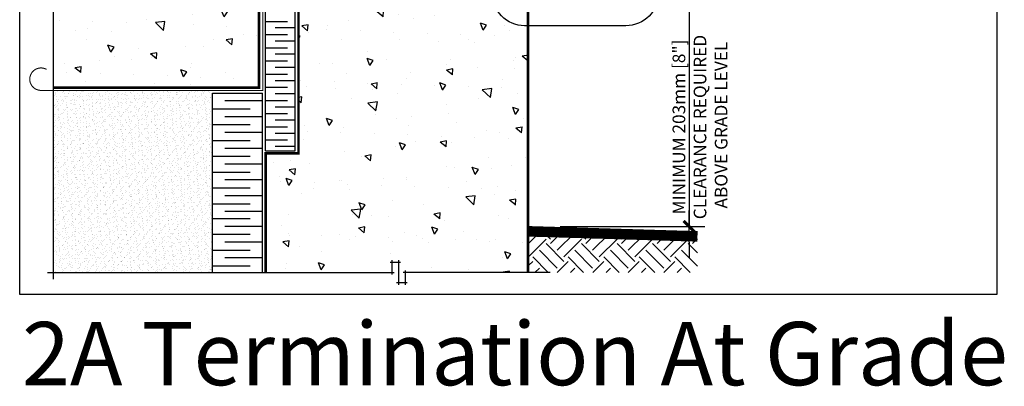
# Model space of a CAD drawing. Units: millimetres. Extents: x -15107 to 17487, y 665 to 33315.
# Drawn here: x 3952 to 4698, y 2872 to 3150 of the extents above; entities that cross this region are included whole.
import ezdxf

# ---------------------------------------------------------------- set-up
doc = ezdxf.new("R2010")
doc.units = ezdxf.units.MM
doc.header["$LTSCALE"] = 50
doc.linetypes.add('ACAD_ISO10W100', pattern=[18, 12, -3, 0, -3])
for name, color, linetype in [('Blanc .25', 7, 'Continuous'), ('Gris .08', 8, 'Continuous'), ('Rouge .15', 1, 'Continuous')]:
    doc.layers.add(name, color=color, linetype=linetype)
doc.styles.add('Stylus', font='stylu.ttf')

# ---------------------------------------------------------------- blocks, each defined once
blk = doc.blocks.new('45')
at = {"layer": 'Blanc .25', "linetype": 'Continuous', "const_width": 0.2}
blk.add_lwpolyline([(-0.354, -0.354), (0.354, 0.354)], dxfattribs=at)
at = {"layer": 'Rouge .15', "linetype": 'Continuous'}
blk.add_line((-1, 0), (1, 0), dxfattribs=at)

msp = doc.modelspace()

# ---------------------------------------------------------------- hatches: boundary and pattern name
at = {"layer": 'Gris .08'}
h = msp.add_hatch(dxfattribs=at)
h.set_pattern_fill('AR-CONC', color=256, scale=0.3, angle=90, style=0)
h.set_pattern_definition([(140, (0, -47.176), (4.78173, 54.6554), [5.715, -62.865]), (85, (0, -47.176), (-57.317, -10.57285), [4.572, -50.292]), (190.451, (0.4, -42.62), (-52.535, 44.08275), [4.857, -53.427]), (136.1842, (-15.24, -47.176), (12.6127, 81.3237), [8.5725, -94.2975]), (186.6356, (-14.19, -40.4), (-74.2277, 71.2213), [7.2855, -80.1405]), (81.184, (-15.24, -47.176), (-74.2275, 71.2214), [6.858, -75.438]), (111, (-11.43, -39.556), (30.67966, 45.48446), [5.715, -62.865]), (56, (-11.43, -39.556), (-55.2564, 18.5406), [4.572, -50.292]), (161.4514, (-8.873, -35.765), (-24.57686, 64.02495), [4.857, -53.427]), (127.5, (0, -47.176), (-25.36651, 0.92658), [0, -49.6824, 0, -51.054, 0, -50.4825]), (97.5, (0, -47.176), (-30.05417, 20.0459), [0, -29.1084, 0, -48.5394, 0, -19.2405]), (57.5, (0, -64.168), (1.71862, 40.67718), [0, -19.05, 0, -59.436, 0, -78.867]), (47.5, (0, -71.79), (-7.62795, 44.43875), [0, -24.765, 0, -39.4716, 0, -56.007])])
h.paths.add_polyline_path([(4133.22, 3098.82), (4133.22, 3223.82), (3977.35, 3223.82), (3977.35, 3169.7), (3985.22, 3169.7), (3985.22, 3164.76), (3969.48, 3164.76), (3969.48, 3159.82), (3977.35, 3159.82), (3977.35, 3098.82)])
h = msp.add_hatch(dxfattribs=at)
h.set_pattern_fill('AR-CONC', color=256, scale=0.3, angle=90, style=0)
h.set_pattern_definition([(140, (0, -47.107), (4.78173, 54.6554), [5.715, -62.865]), (85, (0, -47.11), (-57.317, -10.57285), [4.572, -50.292]), (190.451, (0.4, -42.553), (-52.535, 44.08275), [4.857, -53.427]), (136.1842, (-15.24, -47.11), (12.6127, 81.3237), [8.5725, -94.2975]), (186.6356, (-14.19, -40.33), (-74.2277, 71.2213), [7.2855, -80.1405]), (81.184, (-15.24, -47.11), (-74.2275, 71.2214), [6.858, -75.438]), (111, (-11.43, -39.487), (30.67966, 45.48446), [5.715, -62.865]), (56, (-11.43, -39.49), (-55.2564, 18.5406), [4.572, -50.292]), (161.4514, (-8.873, -35.697), (-24.57686, 64.02495), [4.857, -53.427]), (127.5, (0, -47.107), (-25.36651, 0.92658), [0, -49.6824, 0, -51.054, 0, -50.4825]), (97.5, (0, -47.107), (-30.05417, 20.0459), [0, -29.1084, 0, -48.5394, 0, -19.2405]), (57.5, (0, -64.1), (1.71862, 40.67718), [0, -19.05, 0, -59.436, 0, -78.867]), (47.5, (0, -71.72), (-7.62795, 44.43875), [0, -24.765, 0, -39.4716, 0, -56.007])])
h.paths.add_polyline_path([(4138.25, 2958.56), (4234.24, 2958.56), (4234.24, 2966.43), (4239.18, 2966.43), (4239.18, 2950.69), (4244.12, 2950.69), (4244.12, 2958.56), (4338.25, 2958.56), (4338.25, 3223.89), (4163.25, 3223.89), (4163.25, 3048.89), (4138.25, 3048.89)])
h = msp.add_hatch(dxfattribs=at)
h.set_pattern_fill('EARTH', color=256, scale=3, angle=45, style=0)
h.set_pattern_definition([(45, (0, -47.107), (2e-15, 26.94077), [19.05, -19.05]), (45, (-5.051, -42.056), (2e-15, 26.94077), [19.05, -19.05]), (45, (-10.103, -37.005), (2e-15, 26.94077), [19.05, -19.05]), (135, (-10.103, -33.637), (-26.94077, 2e-15), [19.05, -19.05]), (135, (-5.051, -28.586), (-26.94077, 2e-15), [19.05, -19.05]), (135, (0, -23.534), (-26.94077, 2e-15), [19.05, -19.05])])
h.paths.add_polyline_path([(4337.91, 2958.56), (4465.81, 2958.56), (4465.81, 2985.88), (4337.91, 2989.74)])
at = {"layer": 'Rouge .15'}
h = msp.add_hatch(dxfattribs=at)
h.set_pattern_fill('AR-SAND', color=256, scale=0.1, angle=90, style=0)
h.set_pattern_definition([(127.5, (0, -47.1075), (-4.8941324, -0.160003), [0, -3.8608, 0, -4.318, 0, -4.1275]), (97.5, (0, -47.1075), (-7.168251, 4.495233), [0, -2.0828, 0, -3.4798, 0, -1.3335]), (57.5, (0, -50.2317), (-0.014372, 7.9099237), [0, -1.27, 0, -4.572, 0, -5.969]), (47.5, (0, -50.232), (-2.229293, 7.6355645), [0, -0.635, 0, -2.9972, 0, -3.429])])
h.paths.add_polyline_path([(3977.35, 2958.56), (4098, 2958.56), (4098, 3094.69), (4098, 3096.66), (3977.35, 3096.64)])

# ---------------------------------------------------------------- linework, layer by layer
at = {"layer": 'Blanc .25', "linetype": 'ACAD_ISO10W100', "ltscale": 0.02, "const_width": 0.8}
msp.add_lwpolyline([(3968, 3096.67), (4136.17, 3096.67), (4136.17, 3224.44), (4136.17, 3224.44)], dxfattribs=at)
at = {"layer": 'Blanc .25'}
for points, const_width in [([(3977.35, 3098.82), (4133.22, 3098.82), (4133.22, 3223.82), (3977.35, 3223.82)], 2), ([(4337.25, 2958.56), (4337.25, 3223.89), (4163.25, 3223.89), (4163.25, 3048.89), (4138.25, 3048.89), (4138.25, 2958.56)], 2), ([(4336.91, 2989.74), (4465.81, 2985.88)], 8)]:
    msp.add_lwpolyline(points, dxfattribs=dict(at, const_width=const_width))
at = {"layer": 'Blanc .25', "linetype": 'ACAD_ISO10W100', "ltscale": 0.02, "const_width": 0.8}
msp.add_lwpolyline([(3968, 3096.67, -1.30214), (3972.25, 3112.59)], format="xyb", dxfattribs=at)
at = {"layer": 'Defpoints'}
msp.add_lwpolyline([(3951.84, 3693.9), (4692.87, 3693.9), (4692.87, 2941.87), (3951.84, 2941.87)], close=True, dxfattribs=at)
at = {"layer": 'Gris .08'}
for p, q in [((3977.35, 2953.33), (3977.35, 3161.32)), ((4138.13, 3149.06), (4154.95, 3149.06)), ((4160.65, 3144.06), (4145.5, 3144.06)), ((4138.13, 3139.06), (4154.95, 3139.06)), ((4138.13, 3129.06), (4154.95, 3129.06)), ((4160.65, 3134.06), (4145.5, 3134.06)), ((4160.65, 3124.06), (4145.5, 3124.06)), ((4138.13, 3119.06), (4154.95, 3119.06)), ((4160.65, 3114.06), (4145.5, 3114.06)), ((4138.13, 3109.06), (4154.95, 3109.06)), ((4138.13, 3099.06), (4154.95, 3099.06)), ((4160.65, 3104.06), (4145.5, 3104.06)), ((4160.65, 3094.06), (4145.5, 3094.06)), ((4136, 3088.69), (4107.5, 3088.69)), ((4138.13, 3089.06), (4154.95, 3089.06)), ((4160.65, 3084.06), (4145.5, 3084.06)), ((4098, 3082.69), (4126.5, 3082.69)), ((4136, 3076.69), (4107.5, 3076.69)), ((4138.13, 3079.06), (4154.95, 3079.06)), ((4098, 3070.69), (4126.5, 3070.69)), ((4138.13, 3069.06), (4154.95, 3069.06)), ((4160.65, 3074.06), (4145.5, 3074.06)), ((4136, 3064.69), (4107.5, 3064.69)), ((4160.65, 3064.06), (4145.5, 3064.06)), ((4098, 3058.69), (4126.5, 3058.69)), ((4138.13, 3059.06), (4154.95, 3059.06)), ((4160.65, 3054.06), (4145.5, 3054.06)), ((4098, 3046.69), (4126.5, 3046.69)), ((4136, 3052.69), (4107.5, 3052.69)), ((4136, 3040.69), (4107.5, 3040.69)), ((4098, 3034.69), (4126.5, 3034.69)), ((4136, 3028.69), (4107.5, 3028.69)), ((4098, 3022.69), (4126.5, 3022.69)), ((4136, 3016.69), (4107.5, 3016.69)), ((4098, 3010.69), (4126.5, 3010.69)), ((4136, 3004.69), (4107.5, 3004.69)), ((4098, 2999.5), (4126.5, 2999.5)), ((4098, 2987.5), (4126.5, 2987.5)), ((4136, 2993.5), (4107.5, 2993.5)), ((4136, 2981.5), (4107.5, 2981.5)), ((4098, 2975.5), (4126.5, 2975.5)), ((4136, 2969.5), (4107.5, 2969.5)), ((4232.74, 2966.43), (4240.68, 2966.43)), ((4234.24, 2957.06), (4234.24, 2967.93)), ((4239.18, 2967.93), (4239.18, 2949.19)), ((3972.98, 2958.56), (4235.74, 2958.56)), ((4098, 2963.5), (4126.5, 2963.5)), ((4353.99, 2958.56), (4242.62, 2958.56)), ((4244.12, 2960.06), (4244.12, 2949.19)), ((4245.62, 2950.69), (4237.68, 2950.69))]:
    msp.add_line(p, q, dxfattribs=at)
at = {"layer": 'Rouge .15'}
for p, q in [((4138.13, 3050.89), (4138.13, 3224.89)), ((4160.65, 3050.89), (4160.65, 3224.89)), ((4459.49, 3168.96), (4459.49, 2993.44)), ((4098, 2958.56), (4098, 3094.62)), ((4098, 3094.62), (4136, 3094.62)), ((4136, 2958.56), (4136, 3094.62)), ((4138.13, 3050.89), (4160.65, 3050.89))]:
    msp.add_line(p, q, dxfattribs=at)
at = {"layer": 'Rouge .15', "color": 1}
for p, q in [((4361.67, 2993.44), (4471.49, 2993.44)), ((4459.49, 2981.44), (4459.49, 2969.44))]:
    msp.add_line(p, q, dxfattribs=at)
at = {"layer": 'Rouge .15'}
msp.add_lwpolyline([(4335.56, 3322), (4408.26, 3322, -0.38841), (4436.48, 3297), (4436.48, 3170.74, -0.414214), (4411.48, 3145.74), (4334.56, 3145.74, -0.422586), (4310.56, 3170.74), (4310.56, 3297, -0.414214)], format="xyb", close=True, dxfattribs=at)

# ---------------------------------------------------------------- block references
at = {"layer": 'Rouge .15', "color": 1, "xscale": 12, "yscale": 12, "zscale": 12, "rotation": 90}
msp.add_blockref('45', (4459.49, 2993.44), dxfattribs=at)

# ---------------------------------------------------------------- texts
at = {"layer": 'Defpoints', "insert": (3953.61, 2920.93), "char_height": 48, "width": 856.1992, "attachment_point": 1, "style": 'Stylus'}
msp.add_mtext('\\pt624;{\\fVerdana|b0|i0|c0|p34;2A Termination At Grade}', dxfattribs=at)
at = {"layer": 'Rouge .15', "color": 7, "insert": (4467.74, 3068.88), "char_height": 10.4, "attachment_point": 5, "rotation": 90, "style": 'Stylus'}
msp.add_mtext('\\A1;{\\H0.9231x;MINIMUM 203mm [8"]\\PCLEARANCE REQUIRED\\P ABOVE GRADE LEVEL}', dxfattribs=at)

doc.saveas('drawing.dxf')
